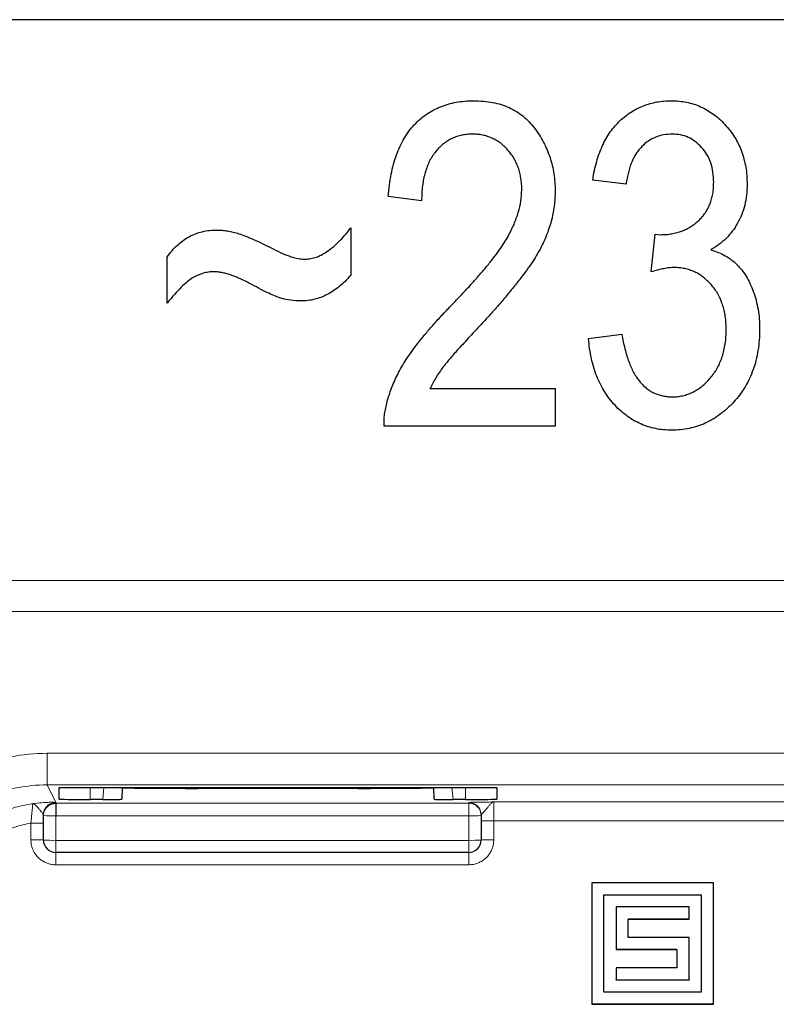
# Model space of a CAD drawing. Units: millimetres. Extents: x 40 to 1041, y 114 to 1429.
# Drawn here: x 901 to 925, y 1200 to 1232 of the extents above; entities that cross this region are included whole.
import ezdxf

# ---------------------------------------------------------------- set-up
doc = ezdxf.new("R2010")
doc.units = ezdxf.units.MM
doc.header["$LTSCALE"] = 5

msp = doc.modelspace()

# ---------------------------------------------------------------- linework, layer by layer
at = {"color": 7, "linetype": 'Continuous', "lineweight": 25}
for p, q in [((998.788, 1231.55), (558.788, 1231.55)), ((919.92, 1226.288), (918.853, 1226.421)), ((913.383, 1225.754), (912.315, 1225.888)), ((911.115, 1224.887), (911.115, 1223.369)), ((920.721, 1223.478), (920.854, 1224.687)), ((920.854, 1224.687), (921.015, 1224.672)), ((905.244, 1222.485), (905.244, 1223.957)), ((918.72, 1221.351), (919.787, 1221.485)), ((913.65, 1219.75), (917.652, 1219.75)), ((917.652, 1219.75), (917.652, 1218.55)), ((917.652, 1218.55), (912.182, 1218.55)), ((901.788, 1206.984), (915.788, 1206.984)), ((901.788, 1206.617), (901.788, 1206.984)), ((903.807, 1206.959), (903.792, 1206.61)), ((903.807, 1206.959), (903.809, 1206.984)), ((904.203, 1206.966), (905.421, 1206.966)), ((905.82, 1206.959), (905.826, 1206.958)), ((911.351, 1206.952), (906.224, 1206.952)), ((911.75, 1206.958), (911.756, 1206.959)), ((912.154, 1206.966), (913.372, 1206.966)), ((913.766, 1206.984), (913.768, 1206.959)), ((913.783, 1206.61), (913.768, 1206.959)), ((915.788, 1206.984), (915.788, 1206.617)), ((903.189, 1206.6), (902.788, 1206.6)), ((914.788, 1206.6), (914.386, 1206.6)), ((901.288, 1205.309), (901.288, 1205.842)), ((915.288, 1205.914), (915.288, 1205.309)), ((915.288, 1205.299), (915.288, 1205.309)), ((914.888, 1204.909), (901.688, 1204.909)), ((918.824, 1203.941), (918.824, 1200.053)), ((922.712, 1203.941), (918.824, 1203.941)), ((922.712, 1200.053), (922.712, 1203.941)), ((919.213, 1203.552), (922.323, 1203.552)), ((919.213, 1200.442), (919.213, 1203.552)), ((919.213, 1203.549), (922.323, 1203.549)), ((922.323, 1203.552), (922.323, 1200.442)), ((919.602, 1203.163), (919.602, 1201.802)), ((921.935, 1203.163), (919.602, 1203.163)), ((921.935, 1202.774), (921.935, 1203.163)), ((919.991, 1202.774), (921.935, 1202.774)), ((919.991, 1202.191), (919.991, 1202.774)), ((921.935, 1202.771), (919.991, 1202.771)), ((921.935, 1202.774), (921.935, 1202.771)), ((921.935, 1202.191), (919.991, 1202.191)), ((921.935, 1200.831), (921.935, 1202.191)), ((919.602, 1201.802), (921.546, 1201.802)), ((919.602, 1201.802), (919.602, 1201.799)), ((921.546, 1201.799), (919.602, 1201.799)), ((921.546, 1201.802), (921.546, 1201.219)), ((919.602, 1201.219), (919.602, 1200.831)), ((921.546, 1201.219), (919.602, 1201.219)), ((919.602, 1200.831), (921.935, 1200.831)), ((919.602, 1200.827), (919.602, 1200.831)), ((921.935, 1200.827), (919.602, 1200.827)), ((921.935, 1200.831), (921.935, 1200.827)), ((922.323, 1200.442), (919.213, 1200.442)), ((918.824, 1200.053), (922.712, 1200.053)), ((918.824, 1200.053), (918.824, 1200.049)), ((922.712, 1200.049), (918.824, 1200.049)), ((922.712, 1200.053), (922.712, 1200.049))]:
    msp.add_line(p, q, dxfattribs=at)
at = {"color": 8, "linetype": 'Continuous', "lineweight": 18}
for p, q in [((895.874, 1213.604), (945.701, 1213.604)), ((895.874, 1212.613), (945.701, 1212.613)), ((940.167, 1208.08), (901.408, 1208.08)), ((940.167, 1207.071), (901.408, 1207.071)), ((901.408, 1207.071), (901.701, 1206.485)), ((902.788, 1206.984), (902.788, 1206.6)), ((903.189, 1206.6), (903.223, 1206.984)), ((904.203, 1206.966), (904.204, 1206.984)), ((905.421, 1206.966), (905.421, 1206.984)), ((905.82, 1206.984), (905.82, 1206.959)), ((905.826, 1206.984), (905.826, 1206.958)), ((906.224, 1206.984), (906.224, 1206.952)), ((911.351, 1206.952), (911.351, 1206.984)), ((911.75, 1206.958), (911.75, 1206.984)), ((911.756, 1206.959), (911.756, 1206.984)), ((912.154, 1206.984), (912.154, 1206.966)), ((913.371, 1206.984), (913.372, 1206.966)), ((914.352, 1206.984), (914.386, 1206.6)), ((914.788, 1206.6), (914.788, 1206.984)), ((901.686, 1206.485), (901.687, 1206.506)), ((901.701, 1206.485), (914.888, 1206.485)), ((914.888, 1206.485), (914.888, 1206.506)), ((914.888, 1206.485), (914.888, 1206.081)), ((915.688, 1206.523), (925.888, 1206.523)), ((915.688, 1205.918), (915.688, 1206.523)), ((900.888, 1205.313), (900.888, 1205.846)), ((901.688, 1205.295), (901.688, 1206.081)), ((901.688, 1206.081), (901.701, 1206.081)), ((914.888, 1206.081), (901.701, 1206.081)), ((914.888, 1205.295), (914.888, 1206.081)), ((925.888, 1205.918), (915.688, 1205.918)), ((915.688, 1205.918), (915.688, 1205.313)), ((901.688, 1205.295), (901.688, 1204.909)), ((901.688, 1205.295), (914.888, 1205.295)), ((914.888, 1205.295), (914.888, 1204.909)), ((901.688, 1204.513), (901.688, 1204.909)), ((914.888, 1204.513), (914.888, 1204.909)), ((914.888, 1204.513), (901.688, 1204.513))]:
    msp.add_line(p, q, dxfattribs=at)
for centre, radius, start, end in [((914.888, 1206.085), 0.4, 0.0044, 90.0044), ((901.588, 1217.543), 11.462, 268.5002, 270.4998), ((914.988, 1217.543), 11.462, 269.5002, 271.4998), ((915.588, 1194.456), 11.462, 89.5002, 91.4998), ((900.988, 1193.851), 11.462, 88.5002, 90.4998), ((901.589, 1217.266), 11.971, 268.556, 270.4701), ((914.986, 1217.266), 11.971, 269.5299, 271.444), ((915.588, 1193.851), 11.462, 89.5002, 91.4998)]:
    msp.add_arc(centre, radius, start, end, dxfattribs=at)
at = {"color": 7, "linetype": 'Continuous', "lineweight": 25}
for centre, start, end in [((901.688, 1205.309), 180.0011, 270.0011), ((914.888, 1205.309), 269.9989, 359.9989)]:
    msp.add_arc(centre, 0.4, start, end, dxfattribs=at)
for centre, major_axis, ratio, start_param, end_param in [((904.209, 1206.959), (0.402, 0), 0.017626, 1.585165, 3.140826), ((913.367, 1206.959), (0.402, 0), 0.017626, 0.000767, 1.556428), ((902.788, 1206.617), (1, 0), 0.017453, 3.141593, 4.712389), ((903.19, 1206.61), (0.602, 0), 0.017387, 4.711628, 6.282424), ((914.386, 1206.61), (0.602, 0), 0.017387, 3.142353, 4.71315), ((914.788, 1206.617), (1, 0), 0.017453, 4.712389, 6.283185)]:
    msp.add_ellipse(centre, major_axis=major_axis, ratio=ratio, start_param=start_param, end_param=end_param, dxfattribs=at)
for points, knots in [([(912.315, 1225.888), (912.326, 1226.012), (912.348, 1226.252), (912.404, 1226.6), (912.482, 1226.922), (912.574, 1227.223), (912.69, 1227.499), (912.82, 1227.753), (912.973, 1227.982), (913.145, 1228.187), (913.332, 1228.369), (913.535, 1228.526), (913.753, 1228.658), (913.984, 1228.77), (914.231, 1228.853), (914.492, 1228.913), (914.767, 1228.949), (914.955, 1228.954), (915.051, 1228.956)], [0, 0, 0, 0, 0.08101, 0.157162, 0.229319, 0.2972, 0.36195, 0.423721, 0.483122, 0.540982, 0.597661, 0.653181, 0.707852, 0.763548, 0.819537, 0.87764, 0.937454, 1, 1, 1, 1]), ([(915.051, 1228.956), (915.154, 1228.953), (915.356, 1228.947), (915.65, 1228.908), (915.924, 1228.839), (916.179, 1228.744), (916.413, 1228.617), (916.629, 1228.466), (916.824, 1228.285), (916.997, 1228.079), (917.15, 1227.857), (917.284, 1227.624), (917.4, 1227.385), (917.49, 1227.137), (917.566, 1226.884), (917.613, 1226.621), (917.647, 1226.351), (917.65, 1226.169), (917.652, 1226.077)], [0, 0, 0, 0, 0.071329, 0.138888, 0.203488, 0.265389, 0.326147, 0.38585, 0.446421, 0.508506, 0.570717, 0.631986, 0.692943, 0.753165, 0.813397, 0.874732, 0.936834, 1, 1, 1, 1]), ([(918.853, 1226.421), (918.871, 1226.523), (918.905, 1226.721), (918.976, 1227.007), (919.061, 1227.274), (919.163, 1227.52), (919.28, 1227.749), (919.412, 1227.958), (919.557, 1228.149), (919.721, 1228.318), (919.896, 1228.468), (920.08, 1228.598), (920.272, 1228.709), (920.475, 1228.799), (920.685, 1228.871), (920.905, 1228.921), (921.134, 1228.95), (921.289, 1228.954), (921.367, 1228.956)], [0, 0, 0, 0, 0.078734, 0.153587, 0.224356, 0.29211, 0.357093, 0.419768, 0.480649, 0.54028, 0.598948, 0.656032, 0.712334, 0.768115, 0.824627, 0.881743, 0.940019, 1, 1, 1, 1]), ([(921.367, 1228.956), (921.45, 1228.954), (921.613, 1228.949), (921.852, 1228.912), (922.083, 1228.855), (922.303, 1228.771), (922.512, 1228.66), (922.714, 1228.531), (922.907, 1228.376), (923.086, 1228.198), (923.25, 1228.003), (923.395, 1227.793), (923.518, 1227.573), (923.617, 1227.338), (923.694, 1227.091), (923.75, 1226.833), (923.784, 1226.561), (923.788, 1226.376), (923.79, 1226.282)], [0, 0, 0, 0, 0.061722, 0.121428, 0.180226, 0.23843, 0.296817, 0.356015, 0.417175, 0.480545, 0.54415, 0.607086, 0.669928, 0.732369, 0.796429, 0.862167, 0.929503, 1, 1, 1, 1]), ([(915.011, 1227.889), (914.952, 1227.888), (914.838, 1227.885), (914.672, 1227.856), (914.512, 1227.816), (914.36, 1227.754), (914.218, 1227.675), (914.082, 1227.58), (913.955, 1227.466), (913.835, 1227.338), (913.731, 1227.191), (913.634, 1227.032), (913.558, 1226.854), (913.494, 1226.664), (913.443, 1226.457), (913.41, 1226.236), (913.385, 1226), (913.384, 1225.838), (913.383, 1225.754)], [0, 0, 0, 0, 0.058049, 0.113315, 0.167562, 0.221142, 0.275517, 0.329522, 0.385758, 0.443893, 0.503677, 0.564645, 0.628005, 0.695019, 0.764665, 0.83877, 0.91714, 1, 1, 1, 1]), ([(916.585, 1226.098), (916.584, 1226.163), (916.583, 1226.289), (916.558, 1226.474), (916.523, 1226.649), (916.476, 1226.817), (916.41, 1226.975), (916.331, 1227.122), (916.239, 1227.262), (916.133, 1227.39), (916.016, 1227.506), (915.894, 1227.61), (915.761, 1227.694), (915.625, 1227.767), (915.48, 1227.82), (915.33, 1227.861), (915.172, 1227.884), (915.065, 1227.887), (915.011, 1227.889)], [0, 0, 0, 0, 0.07278, 0.142148, 0.209183, 0.274292, 0.337769, 0.400757, 0.462801, 0.525595, 0.58754, 0.647529, 0.706323, 0.7637, 0.821374, 0.879619, 0.93891, 1, 1, 1, 1]), ([(921.396, 1227.889), (921.303, 1227.885), (921.122, 1227.876), (920.864, 1227.796), (920.625, 1227.673), (920.452, 1227.525), (920.329, 1227.385), (920.242, 1227.267), (920.165, 1227.136), (920.1, 1226.99), (920.037, 1226.834), (919.992, 1226.663), (919.948, 1226.48), (919.93, 1226.353), (919.92, 1226.288)], [0, 0, 0, 0, 0.115765, 0.225203, 0.334943, 0.448158, 0.50712, 0.567286, 0.630622, 0.696558, 0.766266, 0.840094, 0.917481, 1, 1, 1, 1]), ([(922.722, 1226.342), (922.717, 1226.453), (922.708, 1226.666), (922.638, 1226.97), (922.515, 1227.238), (922.345, 1227.468), (922.142, 1227.653), (921.914, 1227.792), (921.662, 1227.874), (921.486, 1227.884), (921.396, 1227.889)], [0, 0, 0, 0, 0.146093, 0.280765, 0.407853, 0.533013, 0.654305, 0.768539, 0.88212, 1, 1, 1, 1]), ([(921.015, 1224.672), (921.077, 1224.673), (921.198, 1224.674), (921.374, 1224.7), (921.543, 1224.733), (921.702, 1224.784), (921.853, 1224.847), (921.993, 1224.926), (922.126, 1225.019), (922.249, 1225.124), (922.359, 1225.244), (922.458, 1225.372), (922.539, 1225.511), (922.607, 1225.659), (922.659, 1225.816), (922.696, 1225.983), (922.717, 1226.16), (922.72, 1226.28), (922.722, 1226.342)], [0, 0, 0, 0, 0.069029, 0.134699, 0.198856, 0.260636, 0.320385, 0.380768, 0.440336, 0.500789, 0.561123, 0.621432, 0.680857, 0.74052, 0.801803, 0.865366, 0.93094, 1, 1, 1, 1]), ([(914.288, 1222.362), (914.401, 1222.48), (914.62, 1222.707), (914.929, 1223.041), (915.209, 1223.352), (915.455, 1223.645), (915.672, 1223.916), (915.862, 1224.165), (916.015, 1224.397), (916.181, 1224.67), (916.339, 1224.995), (916.478, 1225.373), (916.569, 1225.74), (916.58, 1225.981), (916.585, 1226.098)], [0, 0, 0, 0, 0.10938, 0.210603, 0.304015, 0.389049, 0.466366, 0.53603, 0.597986, 0.652147, 0.749352, 0.838827, 0.921744, 1, 1, 1, 1]), ([(917.652, 1226.077), (917.65, 1225.995), (917.647, 1225.83), (917.624, 1225.585), (917.583, 1225.343), (917.531, 1225.102), (917.456, 1224.866), (917.371, 1224.63), (917.268, 1224.399), (917.147, 1224.166), (917.005, 1223.924), (916.835, 1223.669), (916.639, 1223.393), (916.411, 1223.102), (916.161, 1222.786), (915.878, 1222.455), (915.568, 1222.105), (915.349, 1221.868), (915.236, 1221.745)], [0, 0, 0, 0, 0.048783, 0.096931, 0.145092, 0.193398, 0.242257, 0.291123, 0.340835, 0.391595, 0.445772, 0.506113, 0.572506, 0.644951, 0.72423, 0.809688, 0.901692, 1, 1, 1, 1]), ([(923.79, 1226.282), (923.786, 1226.167), (923.78, 1225.944), (923.72, 1225.621), (923.624, 1225.317), (923.49, 1225.036), (923.323, 1224.777), (923.123, 1224.549), (922.894, 1224.347), (922.72, 1224.24), (922.633, 1224.187)], [0, 0, 0, 0, 0.136264, 0.266121, 0.391535, 0.515483, 0.637212, 0.757167, 0.877123, 1, 1, 1, 1]), ([(905.244, 1223.957), (905.296, 1224.026), (905.396, 1224.159), (905.566, 1224.336), (905.749, 1224.485), (905.943, 1224.61), (906.152, 1224.704), (906.371, 1224.771), (906.601, 1224.815), (906.759, 1224.818), (906.839, 1224.82)], [0, 0, 0, 0, 0.135882, 0.264558, 0.388384, 0.509831, 0.629746, 0.749732, 0.873018, 1, 1, 1, 1]), ([(906.839, 1224.82), (906.894, 1224.818), (907.007, 1224.814), (907.18, 1224.793), (907.36, 1224.755), (907.553, 1224.7), (907.77, 1224.623), (908.023, 1224.514), (908.318, 1224.377), (908.527, 1224.271), (908.638, 1224.214)], [0, 0, 0, 0, 0.0860449, 0.1769838, 0.2725603, 0.3731199, 0.4907816, 0.6336171, 0.8039515, 1, 1, 1, 1]), ([(910.295, 1224.091), (910.37, 1224.143), (910.522, 1224.25), (910.731, 1224.441), (910.934, 1224.65), (911.054, 1224.807), (911.115, 1224.887)], [0, 0, 0, 0, 0.2389817, 0.4846382, 0.7376739, 1, 1, 1, 1]), ([(908.638, 1224.214), (908.737, 1224.164), (908.922, 1224.071), (909.188, 1223.97), (909.42, 1223.902), (909.565, 1223.891), (909.63, 1223.886)], [0, 0, 0, 0, 0.316178, 0.587567, 0.81282, 1, 1, 1, 1]), ([(922.633, 1224.187), (922.713, 1224.162), (922.871, 1224.113), (923.089, 1224.004), (923.287, 1223.877), (923.465, 1223.724), (923.623, 1223.547), (923.764, 1223.342), (923.885, 1223.109), (923.994, 1222.854), (924.08, 1222.576), (924.145, 1222.28), (924.183, 1221.968), (924.187, 1221.755), (924.19, 1221.645)], [0, 0, 0, 0, 0.078766, 0.153899, 0.226583, 0.298345, 0.371388, 0.447855, 0.529393, 0.616012, 0.707098, 0.80074, 0.89809, 1, 1, 1, 1]), ([(909.63, 1223.886), (909.688, 1223.889), (909.802, 1223.893), (909.971, 1223.936), (910.138, 1223.997), (910.242, 1224.059), (910.295, 1224.091)], [0, 0, 0, 0, 0.24324, 0.486499, 0.7365, 1, 1, 1, 1]), ([(906.741, 1223.486), (906.683, 1223.484), (906.567, 1223.479), (906.394, 1223.439), (906.224, 1223.376), (906.051, 1223.286), (905.874, 1223.154), (905.679, 1222.979), (905.467, 1222.75), (905.322, 1222.578), (905.244, 1222.485)], [0, 0, 0, 0, 0.093011, 0.186844, 0.283388, 0.384377, 0.498847, 0.63817, 0.805787, 1, 1, 1, 1]), ([(907.952, 1223.075), (907.891, 1223.108), (907.773, 1223.171), (907.598, 1223.254), (907.432, 1223.325), (907.276, 1223.384), (907.128, 1223.428), (906.992, 1223.462), (906.863, 1223.482), (906.781, 1223.485), (906.741, 1223.486)], [0, 0, 0, 0, 0.160403, 0.310694, 0.451111, 0.580433, 0.698488, 0.808191, 0.907796, 1, 1, 1, 1]), ([(921.457, 1223.62), (921.405, 1223.618), (921.293, 1223.614), (921.118, 1223.584), (920.924, 1223.542), (920.791, 1223.5), (920.721, 1223.478)], [0, 0, 0, 0, 0.208161, 0.443743, 0.707986, 1, 1, 1, 1]), ([(923.122, 1221.633), (923.121, 1221.706), (923.117, 1221.848), (923.097, 1222.056), (923.06, 1222.253), (923.004, 1222.438), (922.938, 1222.615), (922.855, 1222.78), (922.756, 1222.933), (922.644, 1223.074), (922.521, 1223.201), (922.39, 1223.315), (922.251, 1223.409), (922.107, 1223.488), (921.953, 1223.545), (921.795, 1223.59), (921.628, 1223.615), (921.515, 1223.618), (921.457, 1223.62)], [0, 0, 0, 0, 0.0755317, 0.1470578, 0.2158553, 0.2825051, 0.3471197, 0.4107715, 0.4731814, 0.5355995, 0.5966026, 0.656248, 0.7136688, 0.769949, 0.8261511, 0.8828292, 0.940268, 1, 1, 1, 1]), ([(911.115, 1223.369), (911.055, 1223.304), (910.941, 1223.178), (910.752, 1223.013), (910.564, 1222.869), (910.366, 1222.754), (910.163, 1222.663), (909.955, 1222.601), (909.743, 1222.558), (909.599, 1222.554), (909.526, 1222.552)], [0, 0, 0, 0, 0.143135, 0.27766, 0.406076, 0.529188, 0.649129, 0.766066, 0.882241, 1, 1, 1, 1]), ([(909.526, 1222.552), (909.416, 1222.557), (909.199, 1222.566), (908.924, 1222.622), (908.694, 1222.709), (908.48, 1222.801), (908.229, 1222.928), (908.049, 1223.024), (907.952, 1223.075)], [0, 0, 0, 0, 0.196629, 0.388255, 0.497823, 0.635733, 0.803407, 1, 1, 1, 1]), ([(912.182, 1218.55), (912.182, 1218.612), (912.181, 1218.739), (912.198, 1218.932), (912.233, 1219.13), (912.278, 1219.335), (912.342, 1219.545), (912.419, 1219.761), (912.511, 1219.981), (912.618, 1220.208), (912.744, 1220.444), (912.895, 1220.687), (913.069, 1220.942), (913.266, 1221.208), (913.489, 1221.481), (913.733, 1221.767), (914, 1222.064), (914.19, 1222.261), (914.288, 1222.362)], [0, 0, 0, 0, 0.0420118, 0.0851166, 0.1300841, 0.176966, 0.2261453, 0.2772304, 0.3308012, 0.3865502, 0.4458575, 0.5099817, 0.5788566, 0.6532605, 0.7319177, 0.8160112, 0.9052459, 1, 1, 1, 1]), ([(915.236, 1221.745), (915.164, 1221.669), (915.027, 1221.523), (914.833, 1221.312), (914.659, 1221.12), (914.501, 1220.95), (914.367, 1220.796), (914.251, 1220.662), (914.156, 1220.546), (914.013, 1220.365), (913.834, 1220.109), (913.71, 1219.867), (913.65, 1219.75)], [0, 0, 0, 0, 0.12275, 0.234584, 0.336061, 0.42658, 0.506809, 0.575546, 0.634577, 0.682157, 0.846189, 1, 1, 1, 1]), ([(924.19, 1221.645), (924.188, 1221.529), (924.184, 1221.302), (924.142, 1220.97), (924.079, 1220.654), (923.989, 1220.353), (923.872, 1220.069), (923.728, 1219.801), (923.56, 1219.549), (923.367, 1219.317), (923.155, 1219.108), (922.933, 1218.922), (922.7, 1218.766), (922.456, 1218.637), (922.202, 1218.539), (921.938, 1218.467), (921.663, 1218.425), (921.476, 1218.419), (921.382, 1218.416)], [0, 0, 0, 0, 0.072998, 0.142515, 0.210281, 0.275511, 0.33976, 0.402689, 0.466296, 0.52989, 0.592595, 0.652776, 0.711658, 0.76891, 0.825614, 0.882624, 0.940512, 1, 1, 1, 1]), ([(921.398, 1219.484), (921.456, 1219.485), (921.57, 1219.487), (921.737, 1219.519), (921.898, 1219.563), (922.053, 1219.632), (922.202, 1219.716), (922.347, 1219.817), (922.482, 1219.943), (922.613, 1220.081), (922.734, 1220.234), (922.838, 1220.402), (922.926, 1220.581), (922.999, 1220.769), (923.052, 1220.97), (923.095, 1221.18), (923.117, 1221.403), (923.121, 1221.555), (923.122, 1221.633)], [0, 0, 0, 0, 0.056502, 0.111056, 0.165509, 0.220329, 0.275741, 0.333285, 0.392975, 0.455509, 0.51944, 0.583588, 0.648055, 0.714351, 0.781323, 0.851333, 0.923796, 1, 1, 1, 1]), ([(921.382, 1218.416), (921.294, 1218.419), (921.121, 1218.423), (920.868, 1218.462), (920.624, 1218.524), (920.392, 1218.613), (920.168, 1218.724), (919.957, 1218.862), (919.754, 1219.024), (919.564, 1219.21), (919.39, 1219.419), (919.232, 1219.643), (919.093, 1219.885), (918.98, 1220.147), (918.884, 1220.424), (918.806, 1220.717), (918.75, 1221.028), (918.73, 1221.242), (918.72, 1221.351)], [0, 0, 0, 0, 0.059955, 0.118098, 0.175046, 0.231454, 0.287781, 0.345525, 0.404017, 0.465187, 0.52726, 0.589365, 0.652798, 0.717707, 0.784146, 0.852971, 0.924943, 1, 1, 1, 1]), ([(919.787, 1221.485), (919.801, 1221.404), (919.828, 1221.247), (919.88, 1221.02), (919.938, 1220.808), (920.005, 1220.613), (920.077, 1220.432), (920.158, 1220.267), (920.248, 1220.118), (920.346, 1219.985), (920.451, 1219.866), (920.563, 1219.764), (920.684, 1219.677), (920.811, 1219.605), (920.948, 1219.552), (921.091, 1219.511), (921.242, 1219.489), (921.346, 1219.485), (921.398, 1219.484)], [0, 0, 0, 0, 0.087015, 0.16956, 0.246923, 0.320217, 0.388752, 0.453783, 0.515052, 0.573662, 0.629076, 0.682899, 0.734725, 0.786273, 0.837947, 0.890063, 0.943825, 1, 1, 1, 1]), ([(905.421, 1206.966), (905.521, 1206.966), (905.618, 1206.965), (905.764, 1206.963), (905.811, 1206.961), (905.82, 1206.959)], [0, 0, 0, 0, 0.5, 0.5, 1, 1, 1, 1]), ([(905.826, 1206.958), (905.834, 1206.956), (905.881, 1206.955), (906.027, 1206.952), (906.124, 1206.952), (906.224, 1206.952)], [0, 0, 0, 0, 0.5, 0.5, 1, 1, 1, 1]), ([(911.351, 1206.952), (911.451, 1206.952), (911.548, 1206.952), (911.694, 1206.955), (911.741, 1206.956), (911.75, 1206.958)], [0, 0, 0, 0, 0.5, 0.5, 1, 1, 1, 1]), ([(911.756, 1206.959), (911.764, 1206.961), (911.811, 1206.963), (911.957, 1206.965), (912.054, 1206.966), (912.154, 1206.966)], [0, 0, 0, 0, 0.5, 0.5, 1, 1, 1, 1]), ([(901.288, 1206.085), (901.289, 1206.111), (901.293, 1206.173), (901.328, 1206.273), (901.409, 1206.385), (901.538, 1206.47), (901.642, 1206.48), (901.686, 1206.485)], [0, 0, 0, 0, 0.128231, 0.295224, 0.500919, 0.786921, 1, 1, 1, 1]), ([(901.288, 1205.842), (901.288, 1205.909), (901.288, 1205.974), (901.288, 1206.038), (901.288, 1206.061), (901.288, 1206.084), (901.288, 1206.106)], [0.0012171828, 0.0012171828, 0.0012171828, 0.0012171828, 0.0013155629, 0.0013155629, 0.0013155629, 0.0013502541, 0.0013502541, 0.0013502541, 0.0013502541])]:
    msp.add_open_spline(points, degree=3, knots=knots, dxfattribs=at)
at = {"color": 8, "linetype": 'Continuous', "lineweight": 18}
for points, knots in [([(901.408, 1208.08), (901.015, 1208.08), (900.623, 1208.041), (900.238, 1207.965), (899.852, 1207.888), (899.475, 1207.773), (899.112, 1207.623), (898.749, 1207.473), (898.401, 1207.287), (898.075, 1207.069), (897.748, 1206.851), (897.443, 1206.6), (897.166, 1206.323)], [0, 0, 0, 0, 0.19634, 0.19634, 0.19634, 0.39268, 0.39268, 0.39268, 0.5890201, 0.5890201, 0.5890201, 0.7853601, 0.7853601, 0.7853601, 0.7853601]), ([(901.408, 1207.071), (901.408, 1207.074), (901.408, 1207.102), (901.408, 1207.153), (901.408, 1207.205), (901.408, 1207.28), (901.408, 1207.373), (901.408, 1207.467), (901.408, 1207.578), (901.408, 1207.699), (901.408, 1207.819), (901.408, 1207.95), (901.408, 1208.08)], [0, 0, 0, 0, 0.25, 0.25, 0.25, 0.5, 0.5, 0.5, 0.75, 0.75, 0.75, 1, 1, 1, 1]), ([(897.873, 1205.607), (898.104, 1205.838), (898.358, 1206.047), (898.63, 1206.229), (898.902, 1206.411), (899.192, 1206.566), (899.495, 1206.691), (899.797, 1206.816), (900.112, 1206.911), (900.433, 1206.975), (900.754, 1207.039), (901.081, 1207.071), (901.408, 1207.071)], [0, 0, 0, 0, 0.19634, 0.19634, 0.19634, 0.39268, 0.39268, 0.39268, 0.5890201, 0.5890201, 0.5890201, 0.7853601, 0.7853601, 0.7853601, 0.7853601]), ([(900.946, 1206.469), (900.838, 1206.45), (900.623, 1206.414), (900.306, 1206.333), (899.997, 1206.234), (899.697, 1206.116), (899.407, 1205.979), (899.129, 1205.826), (898.863, 1205.656), (898.61, 1205.471), (898.37, 1205.274), (898.221, 1205.13), (898.147, 1205.059)], [0, 0, 0, 0, 0.103179, 0.205651, 0.307417, 0.408476, 0.508829, 0.608476, 0.707416, 0.80565, 0.903178, 1, 1, 1, 1]), ([(900.946, 1206.469), (900.946, 1206.468), (900.946, 1206.464), (900.946, 1206.456), (900.945, 1206.447), (900.944, 1206.435), (900.943, 1206.419), (900.942, 1206.411), (900.941, 1206.403), (900.941, 1206.393), (900.94, 1206.383), (900.939, 1206.372), (900.938, 1206.361), (900.936, 1206.338), (900.934, 1206.312), (900.931, 1206.283), (900.929, 1206.254), (900.926, 1206.222), (900.923, 1206.189), (900.92, 1206.155), (900.917, 1206.119), (900.913, 1206.082), (900.911, 1206.063), (900.909, 1206.044), (900.907, 1206.024), (900.905, 1206.005), (900.903, 1205.986), (900.901, 1205.966), (900.897, 1205.926), (900.892, 1205.886), (900.888, 1205.846)], [0.0005679072, 0.0005679072, 0.0005679072, 0.0005679072, 0.0006615932, 0.0006615932, 0.0006615932, 0.0007599734, 0.0007599734, 0.0007599734, 0.0008091634, 0.0008091634, 0.0008091634, 0.0008583535, 0.0008583535, 0.0008583535, 0.0009567336, 0.0009567336, 0.0009567336, 0.0010551137, 0.0010551137, 0.0010551137, 0.0011534939, 0.0011534939, 0.0011534939, 0.0012026839, 0.0012026839, 0.0012026839, 0.001251874, 0.001251874, 0.001251874, 0.0013502541, 0.0013502541, 0.0013502541, 0.0013502541]), ([(900.946, 1206.469), (901.141, 1206.496), (901.328, 1206.508), (901.604, 1206.515), (901.687, 1206.51), (901.687, 1206.506)], [0, 0, 0, 0, 0.5, 0.5, 1, 1, 1, 1]), ([(901.288, 1206.106), (901.286, 1206.115), (901.283, 1206.131), (901.261, 1206.163), (901.228, 1206.204), (901.182, 1206.258), (901.125, 1206.327), (901.065, 1206.397), (901.005, 1206.458), (900.967, 1206.465), (900.946, 1206.469)], [0, 0, 0, 0, 0.085517, 0.168561, 0.249233, 0.370471, 0.499116, 0.647737, 0.814173, 1, 1, 1, 1]), ([(901.687, 1206.506), (901.635, 1206.506), (901.583, 1206.496), (901.534, 1206.476), (901.486, 1206.456), (901.442, 1206.426), (901.405, 1206.389), (901.368, 1206.352), (901.338, 1206.308), (901.318, 1206.259), (901.298, 1206.211), (901.288, 1206.159), (901.288, 1206.106)], [0, 0, 0, 0, 0.25, 0.25, 0.25, 0.5, 0.5, 0.5, 0.75, 0.75, 0.75, 1, 1, 1, 1]), ([(901.686, 1206.485), (901.687, 1206.482), (901.687, 1206.478), (901.687, 1206.451), (901.687, 1206.421), (901.687, 1206.391), (901.687, 1206.351), (901.687, 1206.299), (901.687, 1206.222), (901.689, 1206.15), (901.688, 1206.101), (901.688, 1206.081)], [0, 0, 0, 0, 0.144323, 0.266547, 0.366591, 0.444437, 0.5001, 0.64803, 0.759925, 0.907254, 1, 1, 1, 1]), ([(901.701, 1206.485), (901.701, 1206.483), (901.701, 1206.438), (901.701, 1206.289), (901.701, 1206.185), (901.701, 1206.081)], [0, 0, 0, 0, 0.5, 0.5, 1, 1, 1, 1]), ([(914.888, 1206.506), (914.89, 1206.507), (914.894, 1206.508), (914.926, 1206.511), (914.975, 1206.513), (915.045, 1206.515), (915.134, 1206.517), (915.251, 1206.519), (915.434, 1206.521), (915.587, 1206.522), (915.688, 1206.523)], [0, 0, 0, 0, 0.0996953, 0.1972445, 0.2949129, 0.3949573, 0.4994812, 0.6159463, 0.748759, 1, 1, 1, 1]), ([(914.888, 1206.506), (914.94, 1206.506), (914.992, 1206.496), (915.041, 1206.475), (915.089, 1206.455), (915.133, 1206.426), (915.17, 1206.389), (915.207, 1206.352), (915.237, 1206.307), (915.257, 1206.259), (915.277, 1206.211), (915.288, 1206.158), (915.288, 1206.106)], [0, 0, 0, 0, 0.25, 0.25, 0.25, 0.5, 0.5, 0.5, 0.75, 0.75, 0.75, 1, 1, 1, 1]), ([(915.688, 1206.523), (915.675, 1206.521), (915.652, 1206.517), (915.621, 1206.495), (915.585, 1206.461), (915.542, 1206.41), (915.484, 1206.335), (915.422, 1206.26), (915.358, 1206.192), (915.301, 1206.14), (915.292, 1206.118), (915.288, 1206.106)], [0, 0, 0, 0, 0.102756, 0.186178, 0.250228, 0.385156, 0.500273, 0.630228, 0.75069, 0.869786, 1, 1, 1, 1]), ([(900.888, 1205.846), (900.8, 1205.828), (900.627, 1205.793), (900.371, 1205.721), (900.12, 1205.634), (899.875, 1205.533), (899.583, 1205.39), (899.252, 1205.195), (898.894, 1204.934), (898.679, 1204.731), (898.571, 1204.629)], [0, 0, 0, 0, 0.100443, 0.200306, 0.299954, 0.399752, 0.500068, 0.666724, 0.832801, 1, 1, 1, 1]), ([(901.288, 1205.842), (901.288, 1205.843), (901.244, 1205.844), (901.096, 1205.845), (900.992, 1205.846), (900.888, 1205.846)], [0, 0, 0, 0, 0.5, 0.5, 1, 1, 1, 1]), ([(901.688, 1204.513), (901.645, 1204.515), (901.56, 1204.519), (901.437, 1204.548), (901.323, 1204.596), (901.216, 1204.662), (901.111, 1204.752), (901.014, 1204.87), (900.942, 1205.011), (900.896, 1205.161), (900.89, 1205.262), (900.888, 1205.313)], [0, 0, 0, 0, 0.102929, 0.201935, 0.299473, 0.398109, 0.500325, 0.628746, 0.76016, 0.878026, 1, 1, 1, 1]), ([(915.688, 1205.313), (915.686, 1205.27), (915.682, 1205.185), (915.652, 1205.062), (915.605, 1204.948), (915.538, 1204.841), (915.449, 1204.736), (915.331, 1204.639), (915.189, 1204.567), (915.039, 1204.521), (914.939, 1204.516), (914.888, 1204.513)], [0, 0, 0, 0, 0.102929, 0.201935, 0.299473, 0.398109, 0.500325, 0.628746, 0.76016, 0.878026, 1, 1, 1, 1])]:
    msp.add_open_spline(points, degree=3, knots=knots, dxfattribs=at)
msp.add_open_spline([(901.701, 1206.485), (901.696, 1206.485), (901.691, 1206.485), (901.686, 1206.485)], degree=3, dxfattribs=at)
at = {"color": 7, "linetype": 'Continuous', "lineweight": 25}
msp.add_open_spline([(915.288, 1206.106), (915.288, 1206.043), (915.288, 1205.979), (915.288, 1205.914)], degree=3, dxfattribs=at)

doc.saveas('drawing.dxf')
